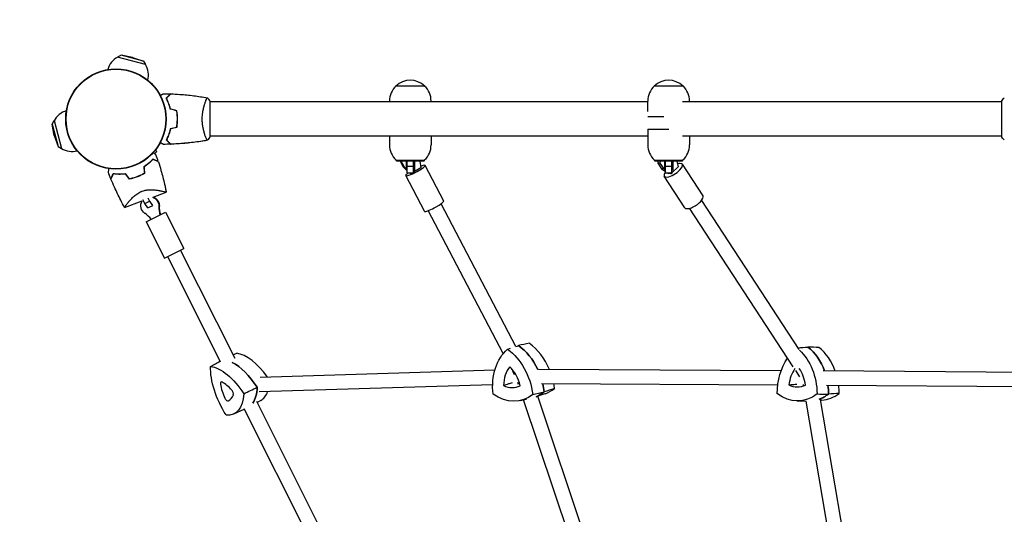
# Model space of a CAD drawing. Units: millimetres. Extents: x -2963 to 2963, y -2963 to 2963.
# Drawn here: x -1188 to -101, y 645 to 1192 of the extents above; entities that cross this region are included whole.
import ezdxf

# ---------------------------------------------------------------- set-up
doc = ezdxf.new("R2010")
doc.units = ezdxf.units.MM
doc.header["$LTSCALE"] = 20
doc.linetypes.add('HIDDEN', pattern=[9.525, 6.35, -3.175])
for name, color, linetype in [('2d', 230, 'Continuous'), ('ASTM-BufferZone', 240, 'HIDDEN'), ('ASTM-SafetyZone', 64, 'HIDDEN')]:
    doc.layers.add(name, color=color, linetype=linetype)

msp = doc.modelspace()

# ---------------------------------------------------------------- linework, layer by layer
at = {"layer": '2d'}
for p, q in [((-1076.4, 1152.6), (-1080.2, 1150.4)), ((-1051.6, 1146), (-1076.4, 1152.6)), ((-1063.7, 1150.1), (-1076.4, 1152.6)), ((-1049.3, 1142.1), (-1080.2, 1150.4)), ((-1063.7, 1150.1), (-1051.6, 1146)), ((-1051.6, 1146), (-1049.3, 1142.1)), ((-741, 1118.4), (-773, 1118.4)), ((-455.7, 1118.4), (-487.7, 1118.4)), ((-983.2, 1101), (-983.2, 1101)), ((-978, 1062.5), (-978, 1101.5)), ((-494.7, 1101), (-978, 1101)), ((-780, 1101), (-780, 1101.8)), ((-734, 1101), (-734, 1101.8)), ((-494.7, 1090.2), (-494.7, 1101.8)), ((-104, 1101), (-456.3, 1101)), ((-448.7, 1101), (-448.7, 1101.8)), ((-104, 1101.5), (-104, 1062.5)), ((-1152.6, 1076.4), (-1150.4, 1080.2)), ((-1150.4, 1080.2), (-1142.1, 1049.3)), ((-476.9, 1084.4), (-494.5, 1084.4)), ((-1152.6, 1076.4), (-1146, 1051.6)), ((-1150.1, 1063.7), (-1152.6, 1076.4)), ((-494.7, 1070.7), (-471.6, 1070.7)), ((-494.7, 1070.7), (-494.7, 1053.4)), ((-1150.1, 1063.7), (-1146, 1051.6)), ((-983.2, 1063), (-983.2, 1063)), ((-494.7, 1063), (-978, 1063)), ((-780, 1063), (-780, 1053.4)), ((-734, 1063), (-734, 1053.4)), ((-104, 1063), (-456.3, 1063)), ((-448.7, 1063), (-448.7, 1053.4)), ((-1146, 1051.6), (-1142.1, 1049.3)), ((-1039.3, 1043.6), (-1036.8, 1046)), ((-1038.4, 1047.6), (-1036.8, 1046)), ((-772.9, 1036.7), (-741.1, 1036.7)), ((-772.8, 1036.4), (-741.2, 1036.4)), ((-771.8, 1035.4), (-772.8, 1036.4)), ((-742.2, 1035.4), (-771.8, 1035.4)), ((-768.6, 1036.7), (-768.7, 1036.4)), ((-768.3, 1035.4), (-764.9, 1029)), ((-767.2, 1036.4), (-767.2, 1036.7)), ((-763.5, 1028.9), (-767, 1035.4)), ((-761.5, 1035.4), (-761.5, 1025.4)), ((-760.5, 1036.4), (-760.5, 1036.7)), ((-760.5, 1022.4), (-760.5, 1035.4)), ((-753.5, 1036.4), (-753.5, 1036.7)), ((-753.5, 1022.4), (-753.5, 1035.4)), ((-752.5, 1035.4), (-752.5, 1025.4)), ((-746.5, 1036.7), (-746.4, 1036.4)), ((-746.3, 1035.4), (-745.5, 1028)), ((-742.2, 1035.4), (-741.2, 1036.4)), ((-487.5, 1036.7), (-455.8, 1036.7)), ((-487.4, 1036.4), (-455.9, 1036.4)), ((-486.4, 1035.4), (-487.4, 1036.4)), ((-456.9, 1035.4), (-486.4, 1035.4)), ((-483.5, 1035.4), (-483.7, 1033.3)), ((-480.9, 1033.2), (-483.7, 1033.3)), ((-483.7, 1033.3), (-479.5, 1026.9)), ((-483.4, 1036.7), (-483.4, 1036.4)), ((-480.9, 1033.2), (-480.6, 1035.4)), ((-476.6, 1026.8), (-480.9, 1033.2)), ((-480.5, 1036.4), (-480.5, 1036.7)), ((-476.2, 1035.4), (-476.2, 1026.4)), ((-475.2, 1036.4), (-475.2, 1036.7)), ((-475.2, 1022.4), (-475.2, 1035.4)), ((-468.2, 1036.4), (-468.2, 1036.7)), ((-468.2, 1022.4), (-468.2, 1035.4)), ((-467.2, 1035.4), (-467.2, 1025.4)), ((-463.1, 1036.7), (-463, 1036.4)), ((-462.8, 1035.4), (-461.3, 1029.2)), ((-456.9, 1035.4), (-455.9, 1036.4)), ((-764.9, 1029), (-763.5, 1028.9)), ((-764.9, 1029), (-761.5, 1026)), ((-761.5, 1027.1), (-763.5, 1028.9)), ((-760.5, 1025.4), (-761.5, 1025.4)), ((-760.8, 1025.4), (-760.5, 1025.2)), ((-760.5, 1030), (-753.5, 1030)), ((-760.5, 1022.4), (-753.5, 1022.4)), ((-757.2, 1022.4), (-757, 1022.3)), ((-757, 1022.3), (-755.6, 1022.2)), ((-755.6, 1022.2), (-755.9, 1022.4)), ((-755.2, 1022.4), (-755.6, 1022.2)), ((-745.5, 1028), (-753.5, 1023.4)), ((-752.5, 1025.4), (-753.5, 1025.4)), ((-720, 991.3), (-740.7, 1030.7)), ((-476.6, 1026.8), (-479.5, 1026.9)), ((-479.5, 1026.9), (-475.2, 1023.9)), ((-475.2, 1025.8), (-476.6, 1026.8)), ((-476.2, 1026.4), (-476.2, 1025.5)), ((-475.2, 1030), (-468.2, 1030)), ((-475.2, 1022.4), (-468.2, 1022.4)), ((-472.9, 1022.4), (-471.9, 1021.7)), ((-469, 1021.6), (-470.2, 1022.4)), ((-468.2, 1022.4), (-469, 1021.6)), ((-461.3, 1029.2), (-468.2, 1022.5)), ((-467.2, 1025.4), (-468.2, 1025.4)), ((-433.7, 997), (-456.5, 1032)), ((-741.3, 980.1), (-761.9, 1019.5)), ((-453.7, 983.9), (-476.6, 1018.9)), ((-469, 1021.6), (-471.9, 1021.7)), ((-1056.3, 1000.7), (-1056.3, 1000.7)), ((-1041.1, 995.7), (-1026.4, 1001)), ((-1072.5, 984.3), (-1053, 991.4)), ((-1050.3, 988.7), (-1052.3, 992.6)), ((-1050.3, 988.7), (-1044.9, 991.3)), ((-1046.7, 994.8), (-1044.9, 991.3)), ((-1044.9, 991.3), (-1041.6, 986.4)), ((-327.5, 827.4), (-435.2, 992.1)), ((-1047, 983.7), (-1050.3, 988.7)), ((-1048.7, 968.3), (-1027.3, 979.1)), ((-1047, 983.7), (-1041.4, 986.5)), ((-1027.3, 979.1), (-1007.1, 938.8)), ((-654.3, 822.7), (-737.1, 980.8)), ((-640.4, 830.7), (-722.9, 988.2)), ((-334, 808.1), (-448.6, 983.3)), ((-1048.7, 968.3), (-1028.5, 928.1)), ((-1028.5, 928.1), (-1007.1, 938.8)), ((-950.4, 817.2), (-1010.6, 937)), ((-966.4, 813.4), (-1024.9, 929.9)), ((-347.3, 803.8), (-615.4, 805.2)), ((-663.7, 804.3), (-922.9, 796.3)), ((-642, 799.3), (-643.9, 802.8)), ((-326.9, 797.2), (-331.4, 804)), ((-43.6, 801.6), (-301, 803.5)), ((-666.1, 788.3), (-923.8, 780.3)), ((-637.5, 788.7), (-638.2, 790.6)), ((-351.1, 787.8), (-612, 789.2)), ((-322.7, 787.3), (-322.9, 788.4)), ((-43.5, 785.6), (-297.4, 787.5)), ((-635.5, 770.8), (-628.7, 772.3)), ((-608.3, 778.3), (-616.3, 775.7)), ((-529.9, 517.8), (-616.3, 775.7)), ((-951.9, 756.1), (-940.3, 761.3)), ((-807.6, 497.2), (-940.4, 761.5)), ((-791.7, 501.2), (-926.5, 769.6)), ((-922.2, 771), (-926.1, 768.8)), ((-545.1, 513), (-631.8, 771.6)), ((-330.3, 770.5), (-319.8, 770.2)), ((-276.7, 517.4), (-319.8, 770.3)), ((-260.7, 518.8), (-303.9, 771.9)), ((-302.4, 771.2), (-303.7, 771.1))]:
    msp.add_line(p, q, dxfattribs=at)
for radius in [55.5, 55.3, 55.1]:
    msp.add_circle((-1082, 1082), radius, dxfattribs=at)
for centre, start, end in [((-1069.1, 1130.2), 118.5613, 163.3858), ((-1069.1, 1130.2), 346.6142, 31.4387), ((-757, 1101.9), 45.9208, 134.0792), ((-471.7, 1101.9), 45.9208, 134.0792), ((-757, 1101.8), 133.5613, 180), ((-757, 1101.8), 360, 46.4387), ((-471.7, 1101.8), 133.5613, 180), ((-471.7, 1101.8), 0, 46.4387), ((-1130.2, 1069.1), 106.6142, 151.4387), ((-1130.2, 1069.1), 238.5613, 283.3858), ((-757, 1053.4), 180, 226.4387), ((-757, 1053.4), 313.5613, 0), ((-471.7, 1053.4), 180, 226.4387), ((-471.7, 1053.4), 313.5613, 0)]:
    msp.add_arc(centre, 23, start, end, dxfattribs=at)
for centre, major_axis, ratio, start_param, end_param in [((-466.6, 1025.4), (-10, -6.6), 0.370265, -0.829709, 3.626008), ((-466.6, 1025.4), (-10, -6.6), 0.370265, -2.657177, -2.259872), ((-751.3, 1025.1), (-10.6, -5.6), 0.152623, -0.804313, 0.242891), ((-751.3, 1025.1), (-10.6, -5.6), 0.152623, 0.242891, 4.08276), ((-730.7, 985.7), (-10.6, -5.6), 0.152623, 0.242891, 3.141593), ((-443.7, 990.5), (-10, -6.6), 0.370265, 0, 3.141593), ((-1007.3, 983.9), (12.4, -24.6), 0.992232, -2.090432, -1.73977), ((-1006.8, 984.2), (12.4, -24.6), 0.992232, -2.090432, -1.73977), ((-730.7, 985.7), (-10.6, -5.6), 0.152623, 0, 0.242891), ((-1065.1, 954.9), (-12.4, 24.6), 0.992232, -1.401823, -1.05116), ((-654.1, 780.7), (-16, 57.8), 0.736936, -1.344302, -0.730438), ((-642.1, 784), (-15.8, 57.1), 0.736936, -1.400765, -0.736723), ((-340, 778.3), (-1.5, 59.9), 0.749646, -1.154814, -0.548296), ((-327.8, 778.6), (-1.5, 59.3), 0.749646, -1.157156, -0.554581), ((-931.7, 768.7), (-26.6, 53), 0.488275, -1.27472, -0.320004), ((-946.1, 761.4), (-26.9, 53.6), 0.488275, -1.359571, -0.59931), ((-626, 780.5), (9.8, -35.6), 0.736936, -2.639907, -1.961217), ((-662, 780.8), (-9.8, 35.6), 0.736936, -1.592709, -0.91402), ((-311.7, 781.1), (0.9, -36.9), 0.749646, -2.333002, -1.779075), ((-347.7, 781.4), (-0.9, 36.9), 0.749646, -1.410567, -0.849769), ((-964.3, 787.9), (-1.76, 3.5), 0.488275, -0.603787, 1.024892), ((-944.3, 778.8), (16.6, -33), 0.488275, -2.1167, -1.650985), ((-960.3, 759.5), (-16.6, 33), 0.488275, -1.069503, -0.603787), ((-963.6, 816.5), (26.9, -53.6), 0.488275, 0.258629, 0.733478), ((-648.8, 821.5), (9.8, -35.6), 0.736936, -0.545511, 0.133178), ((-654.1, 780.7), (-16, 57.8), 0.736936, -1.77629, -1.627082), ((-625.6, 835), (15.8, -57.1), 0.736936, 0.03808, 0.310474), ((-642.1, 784), (-15.8, 57.1), 0.736936, -1.770005, -1.683904), ((-330, 822.8), (0.9, -36.9), 0.749646, -0.363369, 0.31532), ((-340, 778.3), (-1.5, 59.9), 0.749646, -1.594148, -1.435287), ((-327.8, 778.6), (-1.5, 59.3), 0.749646, -1.587863, -1.440366), ((-959.8, 773.9), (1.76, -3.5), 0.488275, -1.650985, -0.022305), ((-974.3, 803.6), (16.6, -33), 0.488275, -0.022305, 0.44341), ((-954.8, 780), (-1.76, 3.5), 0.488275, -2.698183, -1.069503), ((-949.3, 823.7), (26.6, -53), 0.488275, 0.01954, 0.417092), ((-637.6, 831.7), (16, -57.8), 0.736936, 0.08356, 0.316759), ((-317.8, 830.1), (1.5, -59.9), 0.749646, 0.241059, 0.498901), ((-305.7, 830.4), (1.5, -59.3), 0.749646, 0.039564, 0.492617)]:
    msp.add_ellipse(centre, major_axis=major_axis, ratio=ratio, start_param=start_param, end_param=end_param, dxfattribs=at)
at = {"layer": '2d', "extrusion": (0, 0, -1)}
for centre, major_axis, ratio, start_param, end_param in [((-1044.6, 986), (-4.49, 8.94), 0.992232, -2.090432, -0.541944), ((-1044.6, 986), (4.49, -8.94), 0.992232, -2.381245, -1.05116), ((-1044, 986.3), (4.49, -8.94), 0.992232, -2.351245, -1.05116), ((-621.1, 777.1), (-15.8, 57.1), 0.736936, -1.357672, -0.32439), ((-666.1, 777.4), (15.8, -57.1), 0.736936, -2.404869, -1.371587), ((-654.1, 780.7), (16, -57.8), 0.736936, -2.411154, -1.797291), ((-352.2, 778), (1.5, -59.3), 0.749646, -2.511203, -1.553729), ((-340, 778.3), (1.5, -59.9), 0.749646, -2.593296, -1.986779), ((-307.2, 777.7), (-1.5, 59.3), 0.749646, -1.539814, -0.808909), ((-940.5, 778.3), (-26.6, 53), 0.488275, -1.774391, -0.741109), ((-960.4, 754.2), (-26.6, 53), 0.488275, 0.320004, 1.353286), ((-946.1, 761.4), (26.9, -53.6), 0.488275, -2.542283, -1.782022), ((-963.6, 816.5), (26.9, -53.6), 0.488275, -0.733478, -0.258629), ((-654.1, 780.7), (16, -57.8), 0.736936, -1.51451, -1.365303), ((-316, 795.1), (-7.6, -2.98), 0.132201, -0.600646, -0.600638), ((-340, 778.3), (1.5, -59.9), 0.749646, -1.706306, -1.547445), ((-978, 809.3), (26.6, -53), 0.488275, -0.727194, 0.306089), ((-649.6, 828.4), (15.8, -57.1), 0.736936, -0.310474, 0.722808), ((-637.6, 831.7), (16, -57.8), 0.736936, -0.316759, -0.08356), ((-330, 829.8), (1.5, -59.3), 0.749646, -0.492617, 0.540666), ((-317.8, 830.1), (1.5, -59.9), 0.749646, -0.498901, -0.241059)]:
    msp.add_ellipse(centre, major_axis=major_axis, ratio=ratio, start_param=start_param, end_param=end_param, dxfattribs=at)
at = {"layer": '2d'}
for points, knots in [([(-1033, 1108.1), (-1032.9, 1108.1), (-1032.7, 1108.2), (-1032.3, 1108.5), (-1032, 1108.6), (-1031.5, 1109), (-1031.2, 1109.1), (-1030.8, 1109.4), (-1030.6, 1109.5), (-1030.2, 1109.7), (-1030.1, 1109.8), (-1029.8, 1109.9), (-1029.7, 1109.9), (-1029.7, 1110), (-1029.7, 1110), (-1029.7, 1110), (-1029.7, 1110), (-1029.6, 1110), (-1029.6, 1110), (-1029.6, 1110), (-1029.6, 1110), (-1029.6, 1110)], [0.0068134, 0.0068134, 0.0068134, 0.0068134, 0.00758008, 0.00758008, 0.0094751, 0.0094751, 0.01137012, 0.01137012, 0.01326514, 0.01326514, 0.01516016, 0.01516016, 0.01705518, 0.01705518, 0.01800269, 0.01800269, 0.0189502, 0.0189502, 0.02274024, 0.02274024, 0.02935902, 0.02935902, 0.02935902, 0.02935902]), ([(-1026.5, 1105), (-1025.9, 1105.6), (-1025.4, 1106.1), (-1024.5, 1107), (-1024.1, 1107.5), (-1023.5, 1108.1), (-1023.3, 1108.2), (-1023, 1108.6), (-1022.8, 1108.7), (-1022.4, 1109.2), (-1022.2, 1109.4), (-1021.9, 1109.6), (-1021.9, 1109.7), (-1021.8, 1109.7), (-1021.8, 1109.7), (-1021.8, 1109.8), (-1021.8, 1109.8), (-1021.7, 1109.8), (-1021.7, 1109.8), (-1021.7, 1109.8), (-1021.7, 1109.8), (-1021.7, 1109.8), (-1021.7, 1109.8), (-1021.7, 1109.8)], [0, 0, 0, 0, 0.0035063, 0.0035063, 0.0070126, 0.0070126, 0.00876575, 0.00876575, 0.0105189, 0.0105189, 0.0140252, 0.0140252, 0.01577835, 0.01577835, 0.01665493, 0.01665493, 0.0175315, 0.0175315, 0.02103781, 0.02103781, 0.02454411, 0.02454411, 0.0274484, 0.0274484, 0.0274484, 0.0274484]), ([(-1026.2, 1105), (-1025.7, 1105.6), (-1025.2, 1106.1), (-1024.2, 1107), (-1023.8, 1107.4), (-1023.2, 1108), (-1023, 1108.2), (-1022.7, 1108.6), (-1022.5, 1108.7), (-1022.1, 1109.1), (-1021.9, 1109.4), (-1021.7, 1109.6), (-1021.6, 1109.6), (-1021.5, 1109.7), (-1021.5, 1109.8), (-1021.5, 1109.8), (-1021.5, 1109.8), (-1021.4, 1109.8), (-1021.4, 1109.8), (-1021.4, 1109.8), (-1021.4, 1109.8), (-1021.4, 1109.8)], [0, 0, 0, 0, 0.00350666, 0.00350666, 0.00701332, 0.00701332, 0.00876665, 0.00876665, 0.01051997, 0.01051997, 0.01402663, 0.01402663, 0.01577996, 0.01577996, 0.01753329, 0.01753329, 0.02103995, 0.02103995, 0.02454661, 0.02454661, 0.02744921, 0.02744921, 0.02744921, 0.02744921]), ([(-1021.4, 1109.8), (-1018.1, 1109.7), (-1014.8, 1109.5), (-1006.3, 1108.9), (-1001.2, 1108.4), (-991, 1107.1), (-986, 1106.4), (-981.1, 1105.5)], [0, 0, 0, 0, 10.001335, 10.001335, 25.652861, 25.652861, 40.904303, 40.904303, 40.904303, 40.904303]), ([(-1022, 1092.9), (-1022.3, 1094.2), (-1022.6, 1095.3), (-1023.3, 1097.6), (-1023.7, 1098.7), (-1024.2, 1100.2), (-1024.4, 1100.7), (-1024.8, 1101.6), (-1025.1, 1102.1), (-1025.7, 1103.4), (-1026.1, 1104.3), (-1026.5, 1105)], [0, 0, 0, 0, 0.00404294, 0.00404294, 0.00808588, 0.00808588, 0.01010735, 0.01010735, 0.01212882, 0.01212882, 0.01617176, 0.01617176, 0.01617176, 0.01617176]), ([(-1021.8, 1093.1), (-1022.1, 1094.3), (-1022.4, 1095.5), (-1023.1, 1097.7), (-1023.5, 1098.7), (-1024.2, 1100.7), (-1024.6, 1101.6), (-1025.4, 1103.4), (-1025.9, 1104.2), (-1026.2, 1105)], [0, 0, 0, 0, 0.00398181, 0.00398181, 0.00796362, 0.00796362, 0.01194542, 0.01194542, 0.01592723, 0.01592723, 0.01592723, 0.01592723]), ([(-986.7, 1082), (-986.7, 1082.9), (-986.7, 1083.7), (-986.6, 1085.4), (-986.6, 1086.2), (-986.4, 1087.5), (-986.4, 1087.9), (-986.3, 1088.7), (-986.2, 1089.1), (-986, 1090.3), (-985.9, 1091.1), (-985.6, 1092.6), (-985.4, 1093.3), (-985.1, 1094.7), (-984.9, 1095.4), (-984.4, 1097.4), (-984, 1098.6), (-983.5, 1100.2), (-983.3, 1100.7), (-982.9, 1101.7), (-982.8, 1102.1), (-982.3, 1103.3), (-982, 1103.9), (-981.6, 1104.7), (-981.5, 1104.9), (-981.3, 1105.2), (-981.3, 1105.3), (-981.2, 1105.4), (-981.1, 1105.5), (-981.1, 1105.5), (-981.1, 1105.5), (-981, 1105.5), (-981, 1105.5), (-981, 1105.5), (-981, 1105.5), (-981, 1105.5)], [0.16356818, 0.16356818, 0.16356818, 0.16356818, 0.1661247, 0.1661247, 0.16868122, 0.16868122, 0.16995948, 0.16995948, 0.17123774, 0.17123774, 0.17379425, 0.17379425, 0.17635077, 0.17635077, 0.17890729, 0.17890729, 0.18402032, 0.18402032, 0.18657684, 0.18657684, 0.18913336, 0.18913336, 0.19424639, 0.19424639, 0.19680291, 0.19680291, 0.19935943, 0.19935943, 0.20063769, 0.20063769, 0.20191595, 0.20191595, 0.20447247, 0.20447247, 0.20490292, 0.20490292, 0.20490292, 0.20490292]), ([(-982, 1103.8), (-981.9, 1104.1), (-981.8, 1104.3), (-981.6, 1104.7), (-981.5, 1104.9), (-981.3, 1105.2), (-981.3, 1105.3), (-981.2, 1105.4), (-981.1, 1105.5), (-981.1, 1105.5), (-981.1, 1105.5), (-981, 1105.5), (-981, 1105.5), (-981, 1105.5), (-981, 1105.5), (-981, 1105.5)], [0.19243018, 0.19243018, 0.19243018, 0.19243018, 0.19424639, 0.19424639, 0.19680291, 0.19680291, 0.19935943, 0.19935943, 0.20063769, 0.20063769, 0.20191595, 0.20191595, 0.20447247, 0.20447247, 0.20490292, 0.20490292, 0.20490292, 0.20490292]), ([(-981, 1105.5), (-980.1, 1104.5), (-979.2, 1103.3), (-978.3, 1101.9), (-978.1, 1101.7), (-978, 1101.5)], [0, 0, 0, 0, 4.405135, 4.405135, 5.108724, 5.108724, 5.108724, 5.108724]), ([(-1014.2, 1082), (-1014.2, 1083.5), (-1014.2, 1085.1), (-1014.4, 1087.3), (-1014.5, 1088.1), (-1014.7, 1089.6), (-1014.9, 1090.3), (-1015, 1091.1)], [0.009233803, 0.009233803, 0.009233803, 0.009233803, 0.013850802, 0.013850802, 0.016159301, 0.016159301, 0.0184678, 0.0184678, 0.0184678, 0.0184678]), ([(-1014, 1082), (-1014, 1083.6), (-1014, 1085.1), (-1014.3, 1087.4), (-1014.3, 1088.2), (-1014.6, 1089.7), (-1014.7, 1090.5), (-1014.8, 1091.2)], [0.009405818, 0.009405818, 0.009405818, 0.009405818, 0.01410835, 0.01410835, 0.016459616, 0.016459616, 0.018810883, 0.018810883, 0.018810883, 0.018810883]), ([(-1015, 1072.9), (-1014.7, 1074.4), (-1014.5, 1075.9), (-1014.3, 1078.1), (-1014.3, 1078.9), (-1014.2, 1080.4), (-1014.2, 1081.2), (-1014.2, 1082)], [0, 0, 0, 0, 0.004616902, 0.004616902, 0.006925353, 0.006925353, 0.009233803, 0.009233803, 0.009233803, 0.009233803]), ([(-1014.8, 1072.8), (-1014.5, 1074.3), (-1014.3, 1075.8), (-1014.1, 1078.1), (-1014.1, 1078.8), (-1014, 1080.4), (-1014, 1081.2), (-1014, 1082)], [0, 0, 0, 0, 0.004702909, 0.004702909, 0.007054363, 0.007054363, 0.009405818, 0.009405818, 0.009405818, 0.009405818]), ([(-981, 1058.5), (-981, 1058.5), (-981, 1058.5), (-981, 1058.5), (-981, 1058.5), (-981.1, 1058.5), (-981.1, 1058.5), (-981.1, 1058.5), (-981.2, 1058.6), (-981.3, 1058.8), (-981.5, 1059.1), (-981.9, 1059.8), (-982, 1060.1), (-982.3, 1060.8), (-982.5, 1061.1), (-983, 1062.3), (-983.3, 1063.3), (-983.8, 1064.6), (-983.9, 1064.9), (-984, 1065.5), (-984.1, 1065.8), (-984.4, 1066.7), (-984.6, 1067.3), (-984.9, 1068.6), (-985.1, 1069.3), (-985.4, 1070.3), (-985.4, 1070.7), (-985.6, 1071.4), (-985.7, 1071.8), (-986, 1073.7), (-986.3, 1075.2), (-986.5, 1077.7), (-986.6, 1078.6), (-986.7, 1080.3), (-986.7, 1081.1), (-986.7, 1082)], [0.12220864, 0.12220864, 0.12220864, 0.12220864, 0.12268837, 0.12268837, 0.12524335, 0.12524335, 0.12652085, 0.12652085, 0.12779834, 0.12779834, 0.13290832, 0.13290832, 0.13546331, 0.13546331, 0.1380183, 0.1380183, 0.14312827, 0.14312827, 0.14440577, 0.14440577, 0.14568326, 0.14568326, 0.14823825, 0.14823825, 0.15079324, 0.15079324, 0.15207073, 0.15207073, 0.15334823, 0.15334823, 0.15845821, 0.15845821, 0.16101319, 0.16101319, 0.16356818, 0.16356818, 0.16356818, 0.16356818]), ([(-1022, 1071.1), (-1022.3, 1069.8), (-1022.6, 1068.7), (-1023.3, 1066.4), (-1023.7, 1065.3), (-1024.2, 1063.8), (-1024.4, 1063.3), (-1024.8, 1062.4), (-1025.1, 1061.9), (-1025.7, 1060.6), (-1026.1, 1059.7), (-1026.5, 1059)], [0, 0, 0, 0, 0.00404294, 0.00404294, 0.00808588, 0.00808588, 0.01010735, 0.01010735, 0.01212882, 0.01212882, 0.01617176, 0.01617176, 0.01617176, 0.01617176]), ([(-1021.8, 1070.9), (-1022.1, 1069.7), (-1022.4, 1068.5), (-1023.1, 1066.3), (-1023.5, 1065.3), (-1024.2, 1063.3), (-1024.6, 1062.4), (-1025.4, 1060.6), (-1025.9, 1059.8), (-1026.2, 1059)], [0, 0, 0, 0, 0.00398181, 0.00398181, 0.00796362, 0.00796362, 0.01194542, 0.01194542, 0.01592723, 0.01592723, 0.01592723, 0.01592723]), ([(-1029.6, 1054), (-1029.6, 1054), (-1029.6, 1054), (-1029.6, 1054), (-1029.6, 1054), (-1029.7, 1054), (-1029.7, 1054), (-1029.7, 1054), (-1029.7, 1054), (-1029.8, 1054.1), (-1029.9, 1054.1), (-1030.2, 1054.3), (-1030.6, 1054.5), (-1031.2, 1054.9), (-1031.5, 1055.1), (-1032, 1055.4), (-1032.3, 1055.6), (-1032.8, 1055.8), (-1032.9, 1055.9), (-1033, 1055.9)], [0.03093242, 0.03093242, 0.03093242, 0.03093242, 0.03756195, 0.03756195, 0.04131815, 0.04131815, 0.04225719, 0.04225719, 0.04319624, 0.04319624, 0.04507434, 0.04507434, 0.04883054, 0.04883054, 0.05070863, 0.05070863, 0.05258673, 0.05258673, 0.05330252, 0.05330252, 0.05330252, 0.05330252]), ([(-1026.5, 1059), (-1025.9, 1058.4), (-1025.4, 1057.9), (-1024.5, 1057), (-1024.1, 1056.5), (-1023.5, 1055.9), (-1023.3, 1055.8), (-1023, 1055.4), (-1022.8, 1055.3), (-1022.4, 1054.8), (-1022.2, 1054.6), (-1021.9, 1054.4), (-1021.9, 1054.3), (-1021.8, 1054.3), (-1021.8, 1054.3), (-1021.8, 1054.2), (-1021.8, 1054.2), (-1021.7, 1054.2), (-1021.7, 1054.2), (-1021.7, 1054.2), (-1021.7, 1054.2), (-1021.7, 1054.2), (-1021.7, 1054.2), (-1021.7, 1054.2)], [0, 0, 0, 0, 0.0035063, 0.0035063, 0.0070126, 0.0070126, 0.00876575, 0.00876575, 0.0105189, 0.0105189, 0.0140252, 0.0140252, 0.01577835, 0.01577835, 0.01665493, 0.01665493, 0.0175315, 0.0175315, 0.02103781, 0.02103781, 0.02454411, 0.02454411, 0.0274484, 0.0274484, 0.0274484, 0.0274484]), ([(-1026.2, 1059), (-1025.7, 1058.4), (-1025.2, 1057.9), (-1024.2, 1057), (-1023.8, 1056.6), (-1023.2, 1056), (-1023, 1055.8), (-1022.7, 1055.4), (-1022.5, 1055.3), (-1022.1, 1054.9), (-1021.9, 1054.6), (-1021.7, 1054.4), (-1021.6, 1054.4), (-1021.5, 1054.3), (-1021.5, 1054.2), (-1021.5, 1054.2), (-1021.5, 1054.2), (-1021.4, 1054.2), (-1021.4, 1054.2), (-1021.4, 1054.2), (-1021.4, 1054.2), (-1021.4, 1054.2)], [0, 0, 0, 0, 0.00350666, 0.00350666, 0.00701332, 0.00701332, 0.00876665, 0.00876665, 0.01051997, 0.01051997, 0.01402663, 0.01402663, 0.01577996, 0.01577996, 0.01753329, 0.01753329, 0.02103995, 0.02103995, 0.02454661, 0.02454661, 0.02744921, 0.02744921, 0.02744921, 0.02744921]), ([(-981.1, 1058.5), (-983.6, 1058), (-986.2, 1057.6), (-993.8, 1056.5), (-999, 1055.8), (-1009.3, 1054.8), (-1014.5, 1054.5), (-1020.2, 1054.2), (-1020.8, 1054.2), (-1021.4, 1054.2)], [0.059167, 0.059167, 0.059167, 0.059167, 7.859346, 7.859346, 23.511843, 23.511843, 39.161375, 39.161375, 40.963161, 40.963161, 40.963161, 40.963161]), ([(-981.1, 1058.5), (-984.3, 1057.9), (-987.6, 1057.4), (-995.9, 1056.2), (-1001.1, 1055.6), (-1011.3, 1054.7), (-1016.4, 1054.4), (-1021.4, 1054.2)], [0.059167, 0.059167, 0.059167, 0.059167, 10.001334, 10.001334, 25.653128, 25.653128, 40.963039, 40.963039, 40.963039, 40.963039]), ([(-101, 1058.5), (-101.9, 1059.5), (-102.8, 1060.7), (-103.7, 1062.1), (-103.9, 1062.3), (-104, 1062.5)], [0, 0, 0, 0, 4.405135, 4.405135, 5.108724, 5.108724, 5.108724, 5.108724]), ([(-1040.8, 1044.8), (-1040.7, 1044.8), (-1040.6, 1044.7), (-1040, 1044.2), (-1039.6, 1043.8), (-1038.9, 1043.3), (-1038.7, 1043.1), (-1038.4, 1042.8), (-1038.3, 1042.7), (-1038, 1042.5), (-1037.9, 1042.4), (-1037.8, 1042.4), (-1037.8, 1042.3), (-1037.8, 1042.3), (-1037.8, 1042.3), (-1037.8, 1042.3), (-1037.8, 1042.3), (-1037.7, 1042.3), (-1037.7, 1042.3), (-1037.7, 1042.3)], [0.00704627, 0.00704627, 0.00704627, 0.00704627, 0.00757315, 0.00757315, 0.01135972, 0.01135972, 0.013253, 0.013253, 0.01514629, 0.01514629, 0.01703958, 0.01703958, 0.01798622, 0.01798622, 0.01893286, 0.01893286, 0.02271944, 0.02271944, 0.03029258, 0.03029258, 0.03029258, 0.03029258]), ([(-1029.6, 1054), (-1029.6, 1054), (-1029.6, 1054), (-1029.6, 1054), (-1029.6, 1054), (-1029.7, 1054), (-1029.7, 1054), (-1029.7, 1054)], [0.032466378, 0.032466378, 0.032466378, 0.032466378, 0.03756195, 0.03756195, 0.041318145, 0.041318145, 0.042083011, 0.042083011, 0.042083011, 0.042083011]), ([(-1041.2, 1037.8), (-1041.8, 1037.1), (-1042.4, 1036.5), (-1043.8, 1035), (-1044.6, 1034.3), (-1045.8, 1033.2), (-1046.3, 1032.9), (-1047.2, 1032.1), (-1047.7, 1031.8), (-1049.1, 1030.7), (-1050.1, 1030), (-1051.2, 1029.3)], [0, 0, 0, 0, 0.00404768, 0.00404768, 0.00809536, 0.00809536, 0.0101192, 0.0101192, 0.01214304, 0.01214304, 0.01619072, 0.01619072, 0.01619072, 0.01619072]), ([(-1041.1, 1037.5), (-1041.7, 1036.9), (-1042.4, 1036.2), (-1043.8, 1034.8), (-1044.5, 1034.1), (-1046.2, 1032.7), (-1047, 1032), (-1048.9, 1030.5), (-1049.9, 1029.8), (-1051, 1029.2)], [0, 0, 0, 0, 0.0039809, 0.0039809, 0.00796179, 0.00796179, 0.01194269, 0.01194269, 0.01592358, 0.01592358, 0.01592358, 0.01592358]), ([(-1035.3, 1035), (-1035.3, 1035), (-1035.3, 1035), (-1035.3, 1035), (-1035.3, 1035), (-1035.3, 1035.1), (-1035.3, 1035.1), (-1035.3, 1035.1), (-1035.3, 1035.1), (-1035.3, 1035.1), (-1035.4, 1035.1), (-1035.4, 1035.1), (-1035.5, 1035.2), (-1035.8, 1035.3), (-1036, 1035.4), (-1036.3, 1035.5), (-1036.4, 1035.6), (-1036.9, 1035.8), (-1037.4, 1036), (-1038.8, 1036.7), (-1039.9, 1037.2), (-1041.2, 1037.8)], [0.0274582, 0.0274582, 0.0274582, 0.0274582, 0.03088331, 0.03088331, 0.03430842, 0.03430842, 0.03602097, 0.03602097, 0.03687725, 0.03687725, 0.03773353, 0.03773353, 0.04115863, 0.04115863, 0.04287119, 0.04287119, 0.04458374, 0.04458374, 0.04800885, 0.04800885, 0.05485906, 0.05485906, 0.05485906, 0.05485906]), ([(-1035.2, 1034.8), (-1035.2, 1034.8), (-1035.2, 1034.8), (-1035.2, 1034.8), (-1035.2, 1034.8), (-1035.2, 1034.8), (-1035.2, 1034.8), (-1035.2, 1034.8), (-1035.3, 1034.8), (-1035.3, 1034.8), (-1035.3, 1034.8), (-1035.3, 1034.8), (-1035.5, 1034.9), (-1035.8, 1035), (-1035.9, 1035.1), (-1036.2, 1035.2), (-1036.4, 1035.3), (-1036.9, 1035.6), (-1037.3, 1035.7), (-1038.7, 1036.4), (-1039.8, 1036.9), (-1041.1, 1037.5)], [0.02748902, 0.02748902, 0.02748902, 0.02748902, 0.03088582, 0.03088582, 0.03431758, 0.03431758, 0.03603346, 0.03603346, 0.0368914, 0.0368914, 0.03774934, 0.03774934, 0.0411811, 0.0411811, 0.04289698, 0.04289698, 0.04461285, 0.04461285, 0.04804461, 0.04804461, 0.05490813, 0.05490813, 0.05490813, 0.05490813]), ([(-1035.2, 1034.8), (-1034.2, 1031.6), (-1033.2, 1028.4), (-1030.9, 1020.2), (-1029.6, 1015.1), (-1028, 1008.5), (-1027.7, 1007), (-1027.2, 1004.8), (-1027.1, 1004), (-1026.8, 1002.9), (-1026.8, 1002.5), (-1026.6, 1002), (-1026.6, 1001.8), (-1026.5, 1001.5), (-1026.5, 1001.4), (-1026.5, 1001.3), (-1026.5, 1001.2), (-1026.5, 1001.1), (-1026.5, 1001.1), (-1026.5, 1001.1), (-1026.5, 1001.1), (-1026.5, 1001), (-1026.5, 1001), (-1026.5, 1001)], [0, 0, 0, 0, 10.001335, 10.001335, 25.652133, 25.652133, 30.268367, 30.268367, 32.576984, 32.576984, 33.731356, 33.731356, 34.308549, 34.308549, 34.597147, 34.597147, 34.741446, 34.741446, 34.813595, 34.813595, 34.84967, 34.84967, 34.862298, 34.862298, 34.862298, 34.862298]), ([(-1090.4, 1023.1), (-1090.4, 1023.1), (-1090.4, 1023.1), (-1090.4, 1023.1), (-1090.4, 1023.1), (-1090.4, 1023.2), (-1090.4, 1023.2), (-1090.4, 1023.2), (-1090.3, 1023.3), (-1090.3, 1023.4), (-1090.3, 1023.5), (-1090.3, 1023.6), (-1090.2, 1024), (-1090.1, 1024.4), (-1090, 1025.5), (-1089.9, 1026.1), (-1089.7, 1026.8), (-1089.7, 1026.9), (-1089.7, 1027)], [0.03029254, 0.03029254, 0.03029254, 0.03029254, 0.03788491, 0.03788491, 0.0416811, 0.0416811, 0.04263015, 0.04263015, 0.0435792, 0.04452824, 0.04452824, 0.04547729, 0.04547729, 0.04927348, 0.04927348, 0.05306967, 0.05306967, 0.05359338, 0.05359338, 0.05359338, 0.05359338]), ([(-1087.6, 1016), (-1087.6, 1016), (-1087.6, 1016), (-1087.6, 1016), (-1087.6, 1016), (-1087.6, 1016), (-1087.6, 1016), (-1087.6, 1016), (-1087.6, 1016.1), (-1087.6, 1016.1), (-1087.6, 1016.1), (-1087.5, 1016.1), (-1087.5, 1016.2), (-1087.3, 1016.6), (-1087.3, 1016.7), (-1087.1, 1017), (-1087.1, 1017.1), (-1086.8, 1017.7), (-1086.6, 1018.1), (-1086, 1019.5), (-1085.5, 1020.6), (-1084.8, 1021.9)], [0.0274582, 0.0274582, 0.0274582, 0.0274582, 0.03088331, 0.03088331, 0.03430842, 0.03430842, 0.03602097, 0.03602097, 0.03687725, 0.03687725, 0.03773353, 0.03773353, 0.04115863, 0.04115863, 0.04287119, 0.04287119, 0.04458374, 0.04458374, 0.04800885, 0.04800885, 0.05485906, 0.05485906, 0.05485906, 0.05485906]), ([(-1087.5, 1015.7), (-1087.5, 1015.7), (-1087.5, 1015.7), (-1087.5, 1015.7), (-1087.5, 1015.8), (-1087.5, 1015.8), (-1087.5, 1015.8), (-1087.5, 1015.8), (-1087.5, 1015.8), (-1087.5, 1015.8), (-1087.5, 1015.8), (-1087.4, 1015.9), (-1087.4, 1016), (-1087.2, 1016.3), (-1087.2, 1016.4), (-1087, 1016.7), (-1087, 1016.9), (-1086.7, 1017.4), (-1086.5, 1017.8), (-1085.9, 1019.2), (-1085.3, 1020.4), (-1084.7, 1021.7)], [0.02748902, 0.02748902, 0.02748902, 0.02748902, 0.03088582, 0.03088582, 0.03431758, 0.03431758, 0.03603346, 0.03603346, 0.0368914, 0.0368914, 0.03774934, 0.03774934, 0.0411811, 0.0411811, 0.04289698, 0.04289698, 0.04461285, 0.04461285, 0.04804461, 0.04804461, 0.05490813, 0.05490813, 0.05490813, 0.05490813]), ([(-1072.5, 984.3), (-1074, 987), (-1075.4, 989.7), (-1079.2, 997.1), (-1081.4, 1001.8), (-1084.9, 1009.6), (-1086.2, 1012.6), (-1087.5, 1015.7)], [0.016067, 0.016067, 0.016067, 0.016067, 9.2333, 9.2333, 24.884098, 24.884098, 34.885433, 34.885433, 34.885433, 34.885433]), ([(-1084.8, 1021.9), (-1084, 1021.8), (-1083.1, 1021.7), (-1081.1, 1021.5), (-1080, 1021.4), (-1078.3, 1021.4), (-1077.8, 1021.4), (-1076.6, 1021.4), (-1076, 1021.4), (-1074.2, 1021.5), (-1073, 1021.6), (-1071.7, 1021.8)], [0, 0, 0, 0, 0.00404768, 0.00404768, 0.00809536, 0.00809536, 0.0101192, 0.0101192, 0.01214304, 0.01214304, 0.01619072, 0.01619072, 0.01619072, 0.01619072]), ([(-1084.7, 1021.7), (-1083.9, 1021.6), (-1082.9, 1021.5), (-1081, 1021.3), (-1080, 1021.2), (-1077.8, 1021.2), (-1076.6, 1021.2), (-1074.3, 1021.3), (-1073.1, 1021.4), (-1071.8, 1021.6)], [0, 0, 0, 0, 0.0039809, 0.0039809, 0.00796179, 0.00796179, 0.01194269, 0.01194269, 0.01592358, 0.01592358, 0.01592358, 0.01592358]), ([(-1058.7, 1018), (-1060.2, 1017.4), (-1061.7, 1017), (-1063.9, 1016.4), (-1064.6, 1016.2), (-1066.1, 1015.9), (-1066.9, 1015.8), (-1067.6, 1015.7)], [0.009318793, 0.009318793, 0.009318793, 0.009318793, 0.013978791, 0.013978791, 0.016308789, 0.016308789, 0.018638788, 0.018638788, 0.018638788, 0.018638788]), ([(-1058.8, 1018.2), (-1060.2, 1017.6), (-1061.7, 1017.2), (-1063.9, 1016.6), (-1064.6, 1016.4), (-1066, 1016.1), (-1066.8, 1016), (-1067.5, 1015.9)], [0.009150117, 0.009150117, 0.009150117, 0.009150117, 0.013725915, 0.013725915, 0.016013815, 0.016013815, 0.018301714, 0.018301714, 0.018301714, 0.018301714]), ([(-1050.6, 1022), (-1051.9, 1021.3), (-1053.2, 1020.6), (-1055.2, 1019.6), (-1055.9, 1019.3), (-1057, 1018.9), (-1057.3, 1018.7), (-1058, 1018.4), (-1058.4, 1018.3), (-1058.8, 1018.2)], [0, 0, 0, 0, 0.004575061, 0.004575061, 0.006862592, 0.006862592, 0.008006357, 0.008006357, 0.009150122, 0.009150122, 0.009150122, 0.009150122]), ([(-1050.4, 1021.9), (-1051.7, 1021.2), (-1053, 1020.4), (-1055.1, 1019.5), (-1055.8, 1019.1), (-1056.9, 1018.7), (-1057.2, 1018.5), (-1058, 1018.3), (-1058.3, 1018.1), (-1058.7, 1018)], [0, 0, 0, 0, 0.004659396, 0.004659396, 0.006989095, 0.006989095, 0.008153944, 0.008153944, 0.009318793, 0.009318793, 0.009318793, 0.009318793]), ([(-1072.5, 984.3), (-1072.5, 984.3), (-1072.5, 984.3), (-1072.5, 984.3), (-1072.5, 984.3), (-1072.5, 984.3), (-1072.5, 984.3), (-1072.5, 984.4), (-1072.5, 984.4), (-1072.5, 984.5), (-1072.5, 984.5), (-1072.3, 984.9), (-1072, 985.3), (-1071.5, 986), (-1071.4, 986.2), (-1071.2, 986.5), (-1071.1, 986.6), (-1070.7, 987.1), (-1070.4, 987.5), (-1069.8, 988.3), (-1069.5, 988.7), (-1068.9, 989.4), (-1068.8, 989.6), (-1068.4, 990), (-1068.2, 990.3), (-1067.2, 991.4), (-1066.3, 992.5), (-1064.8, 994), (-1064.3, 994.6), (-1063.2, 995.6), (-1062.6, 996.2), (-1061.4, 997.2), (-1060.7, 997.8), (-1059.4, 998.8), (-1058.7, 999.3), (-1057.2, 1000.3), (-1056.4, 1000.7), (-1055.1, 1001.4), (-1054.7, 1001.6), (-1054.1, 1001.8), (-1053.9, 1001.9), (-1053.4, 1002.1), (-1053.2, 1002.2), (-1053, 1002.3)], [0.13373659, 0.13373659, 0.13373659, 0.13373659, 0.13375945, 0.13375945, 0.13515596, 0.13515596, 0.13655247, 0.13655247, 0.13794899, 0.13794899, 0.1393455, 0.1393455, 0.14493156, 0.14493156, 0.14632808, 0.14632808, 0.14772459, 0.14772459, 0.15051762, 0.15051762, 0.15331065, 0.15331065, 0.15470716, 0.15470716, 0.15610368, 0.15610368, 0.16168974, 0.16168974, 0.16448277, 0.16448277, 0.16727579, 0.16727579, 0.17006882, 0.17006882, 0.17286185, 0.17286185, 0.17565488, 0.17565488, 0.1770514, 0.1770514, 0.17774965, 0.17774965, 0.17844791, 0.17844791, 0.17844791, 0.17844791]), ([(-1053, 1002.3), (-1052.1, 1002.6), (-1051.2, 1002.9), (-1049.9, 1003.2), (-1049.4, 1003.3), (-1048.5, 1003.4), (-1048.1, 1003.5), (-1046.7, 1003.7), (-1045.9, 1003.7), (-1044.2, 1003.8), (-1043.3, 1003.8), (-1041.7, 1003.8), (-1040.9, 1003.7), (-1039.4, 1003.6), (-1038.6, 1003.6), (-1036.5, 1003.3), (-1035.2, 1003.1), (-1033.6, 1002.8), (-1033.3, 1002.8), (-1032.7, 1002.7), (-1032.5, 1002.6), (-1031.6, 1002.5), (-1031.1, 1002.4), (-1029.7, 1002.1), (-1028.8, 1001.9), (-1028, 1001.6), (-1027.9, 1001.6), (-1027.6, 1001.5), (-1027.4, 1001.5), (-1027.1, 1001.4), (-1026.9, 1001.3), (-1026.6, 1001.2), (-1026.5, 1001.1), (-1026.5, 1001.1), (-1026.5, 1001), (-1026.5, 1001), (-1026.5, 1001), (-1026.5, 1001), (-1026.5, 1001), (-1026.5, 1001)], [0, 0, 0, 0, 0.00278347, 0.00278347, 0.0041752, 0.0041752, 0.00556694, 0.00556694, 0.0083504, 0.0083504, 0.01113387, 0.01113387, 0.01391734, 0.01391734, 0.01670081, 0.01670081, 0.02226775, 0.02226775, 0.02365948, 0.02365948, 0.02505121, 0.02505121, 0.02783468, 0.02783468, 0.03340162, 0.03340162, 0.03479335, 0.03479335, 0.03618509, 0.03618509, 0.03896855, 0.03896855, 0.04175202, 0.04175202, 0.04314376, 0.04314376, 0.04453549, 0.04453549, 0.04453807, 0.04453807, 0.04453807, 0.04453807]), ([(-644.5, 790.5), (-645.9, 790), (-647.3, 789.6), (-650.5, 788.5), (-652.3, 787.9), (-654, 787.4)], [10.198712, 10.198712, 10.198712, 10.198712, 15.479644, 15.479644, 22.312356, 22.312356, 22.312356, 22.312356]), ([(-338.9, 788.1), (-337.1, 788.3), (-335.3, 788.5), (-332.4, 788.8), (-331.3, 788.9), (-330.3, 789)], [8.646933, 8.646933, 8.646933, 8.646933, 15.479644, 15.479644, 19.465744, 19.465744, 19.465744, 19.465744])]:
    msp.add_open_spline(points, degree=3, knots=knots, dxfattribs=at)
for points in [[(-1029.6, 1110), (-1027, 1110), (-1024.3, 1109.9), (-1021.7, 1109.8)], [(-1021.7, 1109.8), (-1021.7, 1109.8), (-1021.7, 1109.8), (-1021.7, 1109.8)], [(-1021.4, 1109.8), (-1021.4, 1109.8), (-1021.4, 1109.8), (-1021.4, 1109.8)], [(-104, 1101.5), (-103.1, 1102.9), (-102, 1104.3), (-101, 1105.5)], [(-1015, 1091.1), (-1017.3, 1091.7), (-1019.7, 1092.3), (-1022, 1092.9)], [(-1014.8, 1091.2), (-1017.2, 1091.8), (-1019.5, 1092.5), (-1021.8, 1093.1)], [(-1015, 1072.9), (-1017.3, 1072.3), (-1019.7, 1071.7), (-1022, 1071.1)], [(-1014.8, 1072.8), (-1017.2, 1072.2), (-1019.5, 1071.5), (-1021.8, 1070.9)], [(-981.8, 1059.7), (-981.9, 1059.9), (-982, 1060.2), (-982.2, 1060.4)], [(-978, 1062.5), (-978.9, 1061.1), (-980, 1059.7), (-981, 1058.5)], [(-981, 1058.5), (-981, 1058.5), (-981, 1058.5), (-981, 1058.5)], [(-981, 1058.5), (-981, 1058.5), (-981, 1058.5), (-981, 1058.5)], [(-1021.7, 1054.2), (-1024.3, 1054.1), (-1027, 1054), (-1029.6, 1054)], [(-1021.7, 1054.2), (-1021.7, 1054.2), (-1021.7, 1054.2), (-1021.7, 1054.2)], [(-1021.4, 1054.2), (-1021.4, 1054.2), (-1021.4, 1054.2), (-1021.4, 1054.2)], [(-1035.3, 1035), (-1036.1, 1037.5), (-1036.9, 1039.9), (-1037.7, 1042.3)], [(-1087.6, 1016), (-1088.6, 1018.4), (-1089.5, 1020.7), (-1090.4, 1023.1)], [(-1051.2, 1029.3), (-1051, 1026.8), (-1050.8, 1024.4), (-1050.6, 1022)], [(-1051, 1029.2), (-1050.8, 1026.7), (-1050.6, 1024.3), (-1050.4, 1021.9)], [(-1071.8, 1021.6), (-1070.4, 1019.6), (-1069, 1017.6), (-1067.6, 1015.7)], [(-1071.7, 1021.8), (-1070.3, 1019.8), (-1068.9, 1017.8), (-1067.5, 1015.9)], [(-649.5, 827.5), (-648.5, 827.9), (-647.5, 828.2), (-646.5, 828.6)], [(-640.5, 830.6), (-639.5, 830.9), (-638.6, 831.3), (-637.6, 831.6)], [(-625.5, 834.2), (-629.6, 833.3), (-633.6, 832.5), (-637.6, 831.6)], [(-328.6, 829.1), (-325, 829.4), (-321.4, 829.7), (-317.8, 830)], [(-305.7, 829.5), (-309.7, 829.7), (-313.8, 829.8), (-317.8, 830)], [(-948.8, 823), (-950.1, 822.5), (-951.3, 821.9), (-952.5, 821.4)], [(-977.6, 808.6), (-974, 810.6), (-970.5, 812.6), (-967, 814.5)], [(-940.9, 778.4), (-936, 780.7), (-931.1, 783.1), (-926.2, 785.5)], [(-925.9, 785.6), (-926, 785.6), (-926.1, 785.6), (-926.2, 785.5)], [(-597.7, 784.1), (-601.6, 782.9), (-605.4, 781.7), (-609.2, 780.4)], [(-621.7, 777.5), (-617.6, 778.5), (-613.4, 779.5), (-609.2, 780.4)], [(-307.7, 778.1), (-303.5, 778), (-299.3, 778), (-295, 778)], [(-283.3, 778.7), (-287.2, 778.5), (-291.1, 778.2), (-295, 778)]]:
    msp.add_open_spline(points, degree=3, dxfattribs=at)
at = {"layer": 'ASTM-BufferZone', "flags": 128}
msp.add_lwpolyline([(966.1, 986.7, 0.522441), (-246.4, 2021), (-835.6, 2021, 0.76655), (-1766.3, 393.4), (-961.4, -1216.5, 0.449126), (246.5, -2021), (835.6, -2021, 0.823797), (1663.2, -304.4, -0.116932), (1394, 17.8, 0.077613), (1220.4, 261.9, -0.221363)], format="xyb", close=True, dxfattribs=at)
at = {"layer": 'ASTM-SafetyZone', "flags": 128}
msp.add_lwpolyline([(1871.7, 897.4, 0.49958), (-344.4, 2931), (-737.6, 2931, 0.703222), (-2524.6, -124.7), (-1830.8, -1512.4, 0.400596), (344.5, -2931), (737.6, -2931, 0.793812), (2208.1, 424.4, 0.077613)], format="xyb", close=True, dxfattribs=at)

doc.saveas('drawing.dxf')
